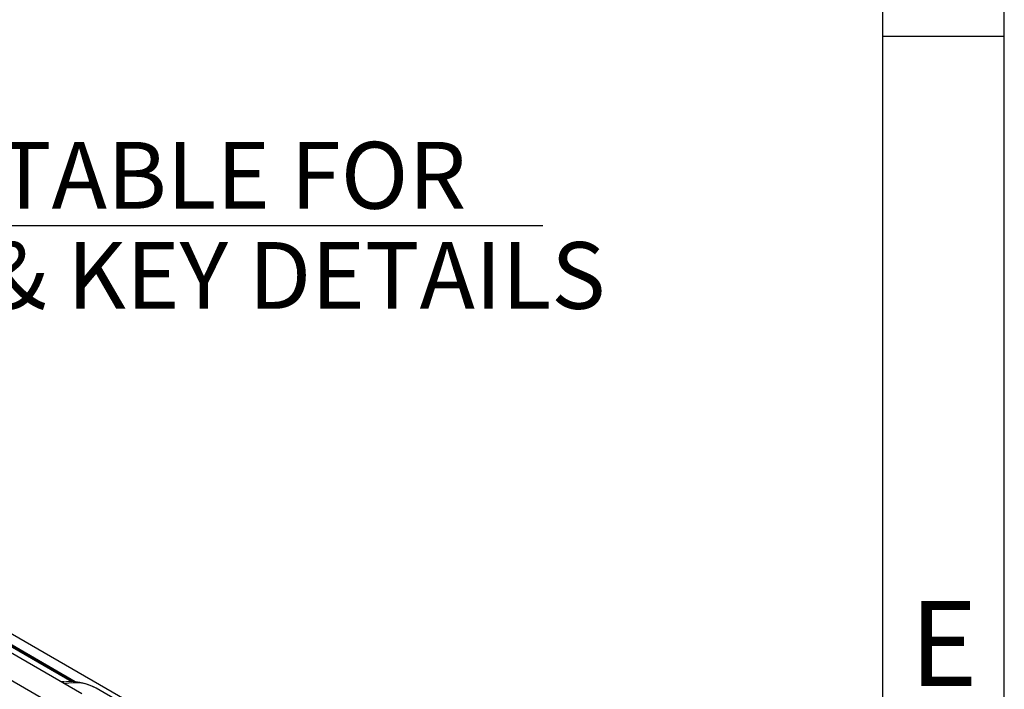
# Model space of a CAD drawing. Units: millimetres. Extents: x 13 to 415, y -156 to 345.
# Drawn here: x 374 to 415, y 72 to 99 of the extents above; entities that cross this region are included whole.
import ezdxf
from ezdxf.enums import TextEntityAlignment as Align

# ---------------------------------------------------------------- set-up
doc = ezdxf.new("R2010")
doc.units = ezdxf.units.MM
doc.layers.add('Default', color=7, linetype='Continuous')
doc.layers.add('IW11A318', color=7, linetype='Continuous')
doc.styles.add('SEACAD_Arial_Narrow', font='ARIALN.TTF')
doc.dimstyles.new('RG_-_ISO_Radial', dxfattribs={"dimtxt": 2.75, "dimasz": 2.75, "dimexe": 1.375, "dimexo": 1.375, "dimgap": 0.6875, "dimtad": 1, "dimtih": 1, "dimtoh": 1, "dimlfac": 8, "dimdsep": 46, "dimtxsty": 'SEACAD_Arial_Narrow', "dimblk1": '_SE_FILLED', "dimblk2": '_SE_FILLED', "dimsah": 1, "dimcen": 1.375, "dimadec": 0, "dimazin": 0, "dimtfac": 0.75, "dimtofl": 0, "dimtmove": 0, "dimatfit": 3, "dimfxl": 1, "dimtolj": 1, "dimarcsym": 0})

# ---------------------------------------------------------------- blocks, each defined once
blk = doc.blocks.new('SE5')
at = {"layer": 'IW11A318', "color": 7, "linetype": 'Continuous'}
for p, q in [((377.035, 71.428), (355.036, 84.129)), ((376.053, 70.861), (354.054, 83.562)), ((380.472, 70.237), (358.473, 82.938)), ((376.618, 71.924), (358.561, 82.35)), ((376.767, 71.923), (359.278, 82.02)), ((359.278, 82.012), (376.753, 71.923)), ((379.337, 70.675), (377.631, 71.66))]:
    blk.add_line(p, q, dxfattribs=at)
blk.add_arc((376.552, 69.685), 2.248, 60.8587, 98.4977, dxfattribs=at)
for centre, major_axis, start_param, end_param in [((374.75, 67.871), (-2.222, -3.849), 3.412339, 3.458593), ((375.27, 67.571), (-2.361, -4.09), 3.141593, 3.605565), ((375.27, 67.571), (-2.361, -4.09), 3.135671, 3.141593)]:
    blk.add_ellipse(centre, major_axis=major_axis, ratio=0.57735, start_param=start_param, end_param=end_param, dxfattribs=at)
blk = doc.blocks.new('DMBLK42')
at = {"layer": 'Default', "linetype": 'Continuous'}
blk.add_hatch(color=7, dxfattribs=at).paths.add_polyline_path([(348.54, 130.57), (347.377, 133.104), (347.656, 130.33)])
at = {"layer": 'Default', "color": 7, "linetype": 'Continuous'}
for p, q in [((347.377, 133.104), (358.888, 90.725)), ((358.888, 90.725), (396.008, 90.725))]:
    blk.add_line(p, q, dxfattribs=at)
at = {"layer": 'Default', "color": 7, "linetype": 'Continuous', "style": 'SEACAD_Arial_Narrow'}
for s, p in [('SEE TABLE FOR ', (366.046, 94.163)), ('BORE & KEY DETAILS', (362.358, 90.038))]:
    blk.add_text(s, height=2.75, dxfattribs=at).set_placement(p, align=Align.TOP_LEFT)
blk = doc.blocks.new('_SE_FILLED')
at = {"color": 0}
blk.add_line((0, 0), (-1, 0), dxfattribs=at)
blk.add_solid([(0, 0), (-1, -0.1665), (-1, 0.1665), (0, 0)], dxfattribs=at)
blk = doc.blocks.new('Template_Frame_A3')
at = {"layer": 'Default', "color": 7, "linetype": 'Continuous'}
for p, q in [((415, 5), (415, 292)), ((410, 10), (410, 287)), ((415, 98.5), (410, 98.5))]:
    blk.add_line(p, q, dxfattribs=at)
at = {"layer": 'Default', "insert": (412.503, 73.502), "char_height": 3.5, "width": 3, "attachment_point": 5}
blk.add_mtext('{\\fArial Narrow|b0||i0||c0|p34;\\C7;\\H3.5;\\W1.;E}', dxfattribs=at)

msp = doc.modelspace()

# ---------------------------------------------------------------- block references
at = {"layer": 'Default', "color": 7}
msp.add_blockref('Template_Frame_A3', (0.0001, 0.0001), dxfattribs=at)
at = {"layer": 'Default'}
msp.add_blockref('SE5', (0, 0), dxfattribs=at)

# ---------------------------------------------------------------- dimensions: what is measured, and where the dimension line sits
at = {"layer": 'Default', "color": 7, "linetype": 'Continuous'}
dim = msp.add_radius_dim(center=(342.9537, 149.3886), mpoint=(347.3771, 133.1037), text='\\A1;{}\\PSEE TABLE FOR \\XBORE & KEY DETAILS', dimstyle='RG_-_ISO_Radial', override={"dimpost": '\\X'}, dxfattribs=at)
dim.commit()
dim.dimension.update_dxf_attribs({"geometry": 'DMBLK42', "text_midpoint": (396.0085, 90.7252), "dimtype": 164})

doc.saveas('drawing.dxf')
